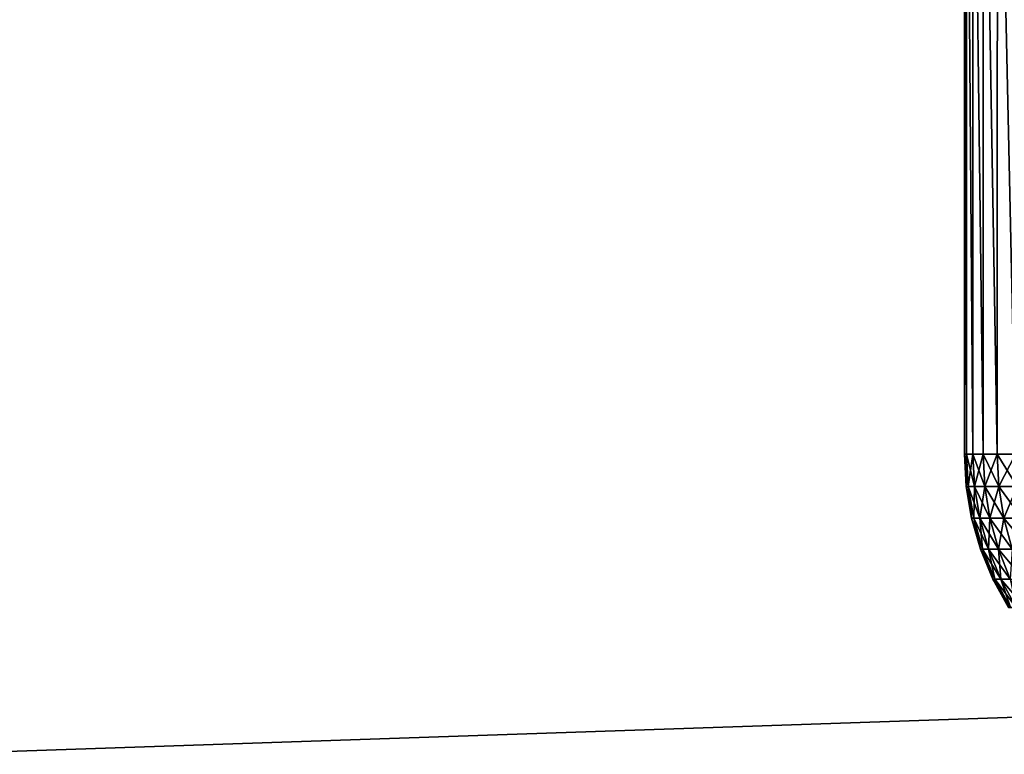
# Model space of a CAD drawing. Units: millimetres. Extents: x -100 to 100, y -22 to 174.
# Drawn here: x -67 to -63, y 1 to 3 of the extents above; entities that cross this region are included whole.
import ezdxf

# ---------------------------------------------------------------- set-up
doc = ezdxf.new("R2010")
doc.units = ezdxf.units.MM
doc.header["$LTSCALE"] = 26.699852
for name, color, linetype in [('123', 7, 'CONTINUOUS'), ('128', 7, 'CONTINUOUS'), ('129', 7, 'CONTINUOUS'), ('135', 7, 'CONTINUOUS'), ('136', 7, 'CONTINUOUS'), ('17', 7, 'CONTINUOUS'), ('21', 7, 'CONTINUOUS'), ('25', 7, 'CONTINUOUS'), ('29', 7, 'CONTINUOUS'), ('49', 7, 'CONTINUOUS')]:
    doc.layers.add(name, color=color, linetype=linetype)

msp = doc.modelspace()

# ---------------------------------------------------------------- linework, layer by layer
at = {"layer": '123', "color": 7, "linetype": 'CONTINUOUS', "true_color": 0xf2c12d}
for points in [[(-63.3, 1.9, 10.5), (-63.3, 1.9, -10.5), (-63.2937, 1.788, -10.5), (-63.3, 1.9, 10.5)], [(-63.2937, 1.788, 10.5), (-63.3, 1.9, 10.5), (-63.2937, 1.788, -10.5), (-63.2937, 1.788, 10.5)], [(-63.2749, 1.6774, 10.5), (-63.2937, 1.788, 10.5), (-63.2749, 1.6774, -10.5), (-63.2749, 1.6774, 10.5)], [(-63.2749, 1.6774, -10.5), (-63.2937, 1.788, 10.5), (-63.2937, 1.788, -10.5), (-63.2749, 1.6774, -10.5)], [(-63.2438, 1.5695, 10.5), (-63.2749, 1.6774, 10.5), (-63.2438, 1.5695, -10.5), (-63.2438, 1.5695, 10.5)], [(-63.2438, 1.5695, -10.5), (-63.2749, 1.6774, 10.5), (-63.2749, 1.6774, -10.5), (-63.2438, 1.5695, -10.5)], [(-63.2008, 1.4658, 10.5), (-63.2438, 1.5695, 10.5), (-63.2008, 1.4658, -10.5), (-63.2008, 1.4658, 10.5)], [(-63.2008, 1.4658, -10.5), (-63.2438, 1.5695, 10.5), (-63.2438, 1.5695, -10.5), (-63.2008, 1.4658, -10.5)], [(-63.1465, 1.3676, 10.5), (-63.2008, 1.4658, 10.5), (-63.1465, 1.3676, -10.5), (-63.1465, 1.3676, 10.5)], [(-63.1465, 1.3676, -10.5), (-63.2008, 1.4658, 10.5), (-63.2008, 1.4658, -10.5), (-63.1465, 1.3676, -10.5)]]:
    msp.add_3dface(points, dxfattribs=at)
at = {"layer": '128', "color": 7, "linetype": 'CONTINUOUS', "true_color": 0xf2c12d}
for points in [[(-63.3, 1.9, -10.5), (-63.3, 4.7913, -10.5), (-63.2927, 4.7863, -10.6474), (-63.3, 1.9, -10.5)], [(-63.3, 1.9, -10.5), (-63.2927, 4.7863, -10.6474), (-63.2928, 1.9, -10.647), (-63.3, 1.9, -10.5)], [(-63.2928, 1.9, -10.647), (-63.2927, 4.7863, -10.6474), (-63.2712, 1.9, -10.7926), (-63.2928, 1.9, -10.647)], [(-63.2927, 4.7863, -10.6474), (-63.2711, 4.7821, -10.7932), (-63.2712, 1.9, -10.7926), (-63.2927, 4.7863, -10.6474)], [(-63.2712, 1.9, -10.7926), (-63.2711, 4.7821, -10.7932), (-63.2354, 1.9, -10.9354), (-63.2712, 1.9, -10.7926)], [(-63.2711, 4.7821, -10.7932), (-63.2352, 4.7779, -10.9362), (-63.2354, 1.9, -10.9354), (-63.2711, 4.7821, -10.7932)], [(-63.2354, 1.9, -10.9354), (-63.2352, 4.7779, -10.9362), (-63.1858, 1.9, -11.074), (-63.2354, 1.9, -10.9354)], [(-63.2352, 4.7779, -10.9362), (-63.1855, 4.7737, -11.0748), (-63.1858, 1.9, -11.074), (-63.2352, 4.7779, -10.9362)], [(-63.1858, 1.9, -11.074), (-63.1855, 4.7737, -11.0748), (-63.1229, 1.9, -11.2071), (-63.1858, 1.9, -11.074)], [(-63.1855, 4.7737, -11.0748), (-63.1225, 4.7696, -11.2079), (-63.1229, 1.9, -11.2071), (-63.1855, 4.7737, -11.0748)]]:
    msp.add_3dface(points, dxfattribs=at)
at = {"layer": '129', "color": 7, "linetype": 'CONTINUOUS', "true_color": 0xf2c12d}
for points in [[(-63.3, 4.7909, 10.5), (-63.3, 1.9, 10.5), (-63.2928, 1.9, 10.647), (-63.3, 4.7909, 10.5)], [(-63.2927, 4.7863, 10.6478), (-63.3, 4.7909, 10.5), (-63.2928, 1.9, 10.647), (-63.2927, 4.7863, 10.6478)], [(-63.2712, 1.9, 10.7926), (-63.2927, 4.7863, 10.6478), (-63.2928, 1.9, 10.647), (-63.2712, 1.9, 10.7926)], [(-63.2709, 4.7821, 10.7939), (-63.2927, 4.7863, 10.6478), (-63.2712, 1.9, 10.7926), (-63.2709, 4.7821, 10.7939)], [(-63.2354, 1.9, 10.9354), (-63.2709, 4.7821, 10.7939), (-63.2712, 1.9, 10.7926), (-63.2354, 1.9, 10.9354)], [(-63.2349, 4.7779, 10.9369), (-63.2709, 4.7821, 10.7939), (-63.2354, 1.9, 10.9354), (-63.2349, 4.7779, 10.9369)], [(-63.1858, 1.9, 11.074), (-63.2349, 4.7779, 10.9369), (-63.2354, 1.9, 10.9354), (-63.1858, 1.9, 11.074)], [(-63.1852, 4.7737, 11.0755), (-63.2349, 4.7779, 10.9369), (-63.1858, 1.9, 11.074), (-63.1852, 4.7737, 11.0755)], [(-63.1229, 1.9, 11.2071), (-63.1852, 4.7737, 11.0755), (-63.1858, 1.9, 11.074), (-63.1229, 1.9, 11.2071)], [(-63.1222, 4.7695, 11.2083), (-63.1852, 4.7737, 11.0755), (-63.1229, 1.9, 11.2071), (-63.1222, 4.7695, 11.2083)]]:
    msp.add_3dface(points, dxfattribs=at)
at = {"layer": '135', "color": 7, "linetype": 'CONTINUOUS', "true_color": 0xf2c12d}
for points in [[(-63.3, 1.9, 10.5), (-63.2937, 1.788, 10.5), (-63.2865, 1.788, 10.6464), (-63.3, 1.9, 10.5)], [(-63.2928, 1.9, 10.647), (-63.3, 1.9, 10.5), (-63.2865, 1.788, 10.6464), (-63.2928, 1.9, 10.647)], [(-63.2712, 1.9, 10.7926), (-63.2928, 1.9, 10.647), (-63.265, 1.788, 10.7914), (-63.2712, 1.9, 10.7926)], [(-63.265, 1.788, 10.7914), (-63.2928, 1.9, 10.647), (-63.2865, 1.788, 10.6464), (-63.265, 1.788, 10.7914)], [(-63.2354, 1.9, 10.9354), (-63.2712, 1.9, 10.7926), (-63.2294, 1.788, 10.9336), (-63.2354, 1.9, 10.9354)], [(-63.2294, 1.788, 10.9336), (-63.2712, 1.9, 10.7926), (-63.265, 1.788, 10.7914), (-63.2294, 1.788, 10.9336)], [(-63.1858, 1.9, 11.074), (-63.2354, 1.9, 10.9354), (-63.18, 1.788, 11.0716), (-63.1858, 1.9, 11.074)], [(-63.18, 1.788, 11.0716), (-63.2354, 1.9, 10.9354), (-63.2294, 1.788, 10.9336), (-63.18, 1.788, 11.0716)], [(-63.1229, 1.9, 11.2071), (-63.1858, 1.9, 11.074), (-63.1173, 1.788, 11.2041), (-63.1229, 1.9, 11.2071)], [(-63.1173, 1.788, 11.2041), (-63.1858, 1.9, 11.074), (-63.18, 1.788, 11.0716), (-63.1173, 1.788, 11.2041)], [(-63.2937, 1.788, 10.5), (-63.2749, 1.6774, 10.5), (-63.2678, 1.6774, 10.6446), (-63.2937, 1.788, 10.5)], [(-63.2865, 1.788, 10.6464), (-63.2937, 1.788, 10.5), (-63.2678, 1.6774, 10.6446), (-63.2865, 1.788, 10.6464)], [(-63.2466, 1.6774, 10.7877), (-63.2865, 1.788, 10.6464), (-63.2678, 1.6774, 10.6446), (-63.2466, 1.6774, 10.7877)], [(-63.265, 1.788, 10.7914), (-63.2865, 1.788, 10.6464), (-63.2466, 1.6774, 10.7877), (-63.265, 1.788, 10.7914)], [(-63.2294, 1.788, 10.9336), (-63.265, 1.788, 10.7914), (-63.2114, 1.6774, 10.9281), (-63.2294, 1.788, 10.9336)], [(-63.2114, 1.6774, 10.9281), (-63.265, 1.788, 10.7914), (-63.2466, 1.6774, 10.7877), (-63.2114, 1.6774, 10.9281)], [(-63.18, 1.788, 11.0716), (-63.2294, 1.788, 10.9336), (-63.1626, 1.6774, 11.0644), (-63.18, 1.788, 11.0716)], [(-63.1626, 1.6774, 11.0644), (-63.2294, 1.788, 10.9336), (-63.2114, 1.6774, 10.9281), (-63.1626, 1.6774, 11.0644)], [(-63.1173, 1.788, 11.2041), (-63.18, 1.788, 11.0716), (-63.1007, 1.6774, 11.1953), (-63.1173, 1.788, 11.2041)], [(-63.1007, 1.6774, 11.1953), (-63.18, 1.788, 11.0716), (-63.1626, 1.6774, 11.0644), (-63.1007, 1.6774, 11.1953)], [(-63.2749, 1.6774, 10.5), (-63.2438, 1.5695, 10.5), (-63.2369, 1.5695, 10.6415), (-63.2749, 1.6774, 10.5)], [(-63.2678, 1.6774, 10.6446), (-63.2749, 1.6774, 10.5), (-63.2369, 1.5695, 10.6415), (-63.2678, 1.6774, 10.6446)], [(-63.2161, 1.5695, 10.7817), (-63.2678, 1.6774, 10.6446), (-63.2369, 1.5695, 10.6415), (-63.2161, 1.5695, 10.7817)], [(-63.2466, 1.6774, 10.7877), (-63.2678, 1.6774, 10.6446), (-63.2161, 1.5695, 10.7817), (-63.2466, 1.6774, 10.7877)], [(-63.2114, 1.6774, 10.9281), (-63.2466, 1.6774, 10.7877), (-63.1816, 1.5695, 10.9191), (-63.2114, 1.6774, 10.9281)], [(-63.1816, 1.5695, 10.9191), (-63.2466, 1.6774, 10.7877), (-63.2161, 1.5695, 10.7817), (-63.1816, 1.5695, 10.9191)], [(-63.1626, 1.6774, 11.0644), (-63.2114, 1.6774, 10.9281), (-63.1339, 1.5695, 11.0525), (-63.1626, 1.6774, 11.0644)], [(-63.1339, 1.5695, 11.0525), (-63.2114, 1.6774, 10.9281), (-63.1816, 1.5695, 10.9191), (-63.1339, 1.5695, 11.0525)], [(-63.1007, 1.6774, 11.1953), (-63.1626, 1.6774, 11.0644), (-63.0733, 1.5695, 11.1806), (-63.1007, 1.6774, 11.1953)], [(-63.0733, 1.5695, 11.1806), (-63.1626, 1.6774, 11.0644), (-63.1339, 1.5695, 11.0525), (-63.0733, 1.5695, 11.1806)], [(-63.2438, 1.5695, 10.5), (-63.2008, 1.4658, 10.5), (-63.1941, 1.4658, 10.6373), (-63.2438, 1.5695, 10.5)], [(-63.2369, 1.5695, 10.6415), (-63.2438, 1.5695, 10.5), (-63.1941, 1.4658, 10.6373), (-63.2369, 1.5695, 10.6415)], [(-63.2161, 1.5695, 10.7817), (-63.2369, 1.5695, 10.6415), (-63.1739, 1.4658, 10.7733), (-63.2161, 1.5695, 10.7817)], [(-63.1739, 1.4658, 10.7733), (-63.2369, 1.5695, 10.6415), (-63.1941, 1.4658, 10.6373), (-63.1739, 1.4658, 10.7733)], [(-63.1405, 1.4658, 10.9066), (-63.2161, 1.5695, 10.7817), (-63.1739, 1.4658, 10.7733), (-63.1405, 1.4658, 10.9066)], [(-63.1816, 1.5695, 10.9191), (-63.2161, 1.5695, 10.7817), (-63.1405, 1.4658, 10.9066), (-63.1816, 1.5695, 10.9191)], [(-63.0942, 1.4658, 11.0361), (-63.1816, 1.5695, 10.9191), (-63.1405, 1.4658, 10.9066), (-63.0942, 1.4658, 11.0361)], [(-63.1339, 1.5695, 11.0525), (-63.1816, 1.5695, 10.9191), (-63.0942, 1.4658, 11.0361), (-63.1339, 1.5695, 11.0525)], [(-63.2008, 1.4658, 10.5), (-63.1465, 1.3676, 10.5), (-63.14, 1.3676, 10.632), (-63.2008, 1.4658, 10.5)], [(-63.1941, 1.4658, 10.6373), (-63.2008, 1.4658, 10.5), (-63.14, 1.3676, 10.632), (-63.1941, 1.4658, 10.6373)], [(-63.1739, 1.4658, 10.7733), (-63.1941, 1.4658, 10.6373), (-63.1206, 1.3676, 10.7627), (-63.1739, 1.4658, 10.7733)], [(-63.1206, 1.3676, 10.7627), (-63.1941, 1.4658, 10.6373), (-63.14, 1.3676, 10.632), (-63.1206, 1.3676, 10.7627)], [(-63.0885, 1.3676, 10.8909), (-63.1739, 1.4658, 10.7733), (-63.1206, 1.3676, 10.7627), (-63.0885, 1.3676, 10.8909)], [(-63.1405, 1.4658, 10.9066), (-63.1739, 1.4658, 10.7733), (-63.0885, 1.3676, 10.8909), (-63.1405, 1.4658, 10.9066)]]:
    msp.add_3dface(points, dxfattribs=at)
at = {"layer": '136', "color": 7, "linetype": 'CONTINUOUS', "true_color": 0xf2c12d}
for points in [[(-63.2937, 1.788, -10.5), (-63.3, 1.9, -10.5), (-63.2928, 1.9, -10.647), (-63.2937, 1.788, -10.5)], [(-63.2937, 1.788, -10.5), (-63.2928, 1.9, -10.647), (-63.2865, 1.788, -10.6464), (-63.2937, 1.788, -10.5)], [(-63.2928, 1.9, -10.647), (-63.2712, 1.9, -10.7926), (-63.2865, 1.788, -10.6464), (-63.2928, 1.9, -10.647)], [(-63.2865, 1.788, -10.6464), (-63.2712, 1.9, -10.7926), (-63.265, 1.788, -10.7914), (-63.2865, 1.788, -10.6464)], [(-63.2712, 1.9, -10.7926), (-63.2354, 1.9, -10.9354), (-63.265, 1.788, -10.7914), (-63.2712, 1.9, -10.7926)], [(-63.265, 1.788, -10.7914), (-63.2354, 1.9, -10.9354), (-63.2294, 1.788, -10.9336), (-63.265, 1.788, -10.7914)], [(-63.2354, 1.9, -10.9354), (-63.1858, 1.9, -11.074), (-63.2294, 1.788, -10.9336), (-63.2354, 1.9, -10.9354)], [(-63.2294, 1.788, -10.9336), (-63.1858, 1.9, -11.074), (-63.18, 1.788, -11.0716), (-63.2294, 1.788, -10.9336)], [(-63.1858, 1.9, -11.074), (-63.1229, 1.9, -11.2071), (-63.18, 1.788, -11.0716), (-63.1858, 1.9, -11.074)], [(-63.18, 1.788, -11.0716), (-63.1229, 1.9, -11.2071), (-63.1173, 1.788, -11.2041), (-63.18, 1.788, -11.0716)], [(-63.2749, 1.6774, -10.5), (-63.2937, 1.788, -10.5), (-63.2865, 1.788, -10.6464), (-63.2749, 1.6774, -10.5)], [(-63.2749, 1.6774, -10.5), (-63.2865, 1.788, -10.6464), (-63.2678, 1.6774, -10.6446), (-63.2749, 1.6774, -10.5)], [(-63.2865, 1.788, -10.6464), (-63.265, 1.788, -10.7914), (-63.2678, 1.6774, -10.6446), (-63.2865, 1.788, -10.6464)], [(-63.2678, 1.6774, -10.6446), (-63.265, 1.788, -10.7914), (-63.2466, 1.6774, -10.7877), (-63.2678, 1.6774, -10.6446)], [(-63.265, 1.788, -10.7914), (-63.2294, 1.788, -10.9336), (-63.2466, 1.6774, -10.7877), (-63.265, 1.788, -10.7914)], [(-63.2466, 1.6774, -10.7877), (-63.2294, 1.788, -10.9336), (-63.2114, 1.6774, -10.9281), (-63.2466, 1.6774, -10.7877)], [(-63.2294, 1.788, -10.9336), (-63.18, 1.788, -11.0716), (-63.2114, 1.6774, -10.9281), (-63.2294, 1.788, -10.9336)], [(-63.2114, 1.6774, -10.9281), (-63.18, 1.788, -11.0716), (-63.1626, 1.6774, -11.0644), (-63.2114, 1.6774, -10.9281)], [(-63.18, 1.788, -11.0716), (-63.1173, 1.788, -11.2041), (-63.1626, 1.6774, -11.0644), (-63.18, 1.788, -11.0716)], [(-63.1626, 1.6774, -11.0644), (-63.1173, 1.788, -11.2041), (-63.1007, 1.6774, -11.1953), (-63.1626, 1.6774, -11.0644)], [(-63.2438, 1.5695, -10.5), (-63.2749, 1.6774, -10.5), (-63.2678, 1.6774, -10.6446), (-63.2438, 1.5695, -10.5)], [(-63.2438, 1.5695, -10.5), (-63.2678, 1.6774, -10.6446), (-63.2369, 1.5695, -10.6415), (-63.2438, 1.5695, -10.5)], [(-63.2678, 1.6774, -10.6446), (-63.2466, 1.6774, -10.7877), (-63.2369, 1.5695, -10.6415), (-63.2678, 1.6774, -10.6446)], [(-63.2466, 1.6774, -10.7877), (-63.2114, 1.6774, -10.9281), (-63.2161, 1.5695, -10.7817), (-63.2466, 1.6774, -10.7877)], [(-63.2369, 1.5695, -10.6415), (-63.2466, 1.6774, -10.7877), (-63.2161, 1.5695, -10.7817), (-63.2369, 1.5695, -10.6415)], [(-63.2161, 1.5695, -10.7817), (-63.2114, 1.6774, -10.9281), (-63.1816, 1.5695, -10.9191), (-63.2161, 1.5695, -10.7817)], [(-63.2114, 1.6774, -10.9281), (-63.1626, 1.6774, -11.0644), (-63.1816, 1.5695, -10.9191), (-63.2114, 1.6774, -10.9281)], [(-63.1816, 1.5695, -10.9191), (-63.1626, 1.6774, -11.0644), (-63.1339, 1.5695, -11.0525), (-63.1816, 1.5695, -10.9191)], [(-63.1626, 1.6774, -11.0644), (-63.1007, 1.6774, -11.1953), (-63.1339, 1.5695, -11.0525), (-63.1626, 1.6774, -11.0644)], [(-63.2008, 1.4658, -10.5), (-63.2438, 1.5695, -10.5), (-63.2369, 1.5695, -10.6415), (-63.2008, 1.4658, -10.5)], [(-63.2008, 1.4658, -10.5), (-63.2369, 1.5695, -10.6415), (-63.1941, 1.4658, -10.6373), (-63.2008, 1.4658, -10.5)], [(-63.2369, 1.5695, -10.6415), (-63.2161, 1.5695, -10.7817), (-63.1941, 1.4658, -10.6373), (-63.2369, 1.5695, -10.6415)], [(-63.2161, 1.5695, -10.7817), (-63.1816, 1.5695, -10.9191), (-63.1739, 1.4658, -10.7733), (-63.2161, 1.5695, -10.7817)], [(-63.1941, 1.4658, -10.6373), (-63.2161, 1.5695, -10.7817), (-63.1739, 1.4658, -10.7733), (-63.1941, 1.4658, -10.6373)], [(-63.1816, 1.5695, -10.9191), (-63.1339, 1.5695, -11.0525), (-63.1405, 1.4658, -10.9066), (-63.1816, 1.5695, -10.9191)], [(-63.1739, 1.4658, -10.7733), (-63.1816, 1.5695, -10.9191), (-63.1405, 1.4658, -10.9066), (-63.1739, 1.4658, -10.7733)], [(-63.1465, 1.3676, -10.5), (-63.2008, 1.4658, -10.5), (-63.1941, 1.4658, -10.6373), (-63.1465, 1.3676, -10.5)], [(-63.1465, 1.3676, -10.5), (-63.1941, 1.4658, -10.6373), (-63.14, 1.3676, -10.632), (-63.1465, 1.3676, -10.5)], [(-63.1941, 1.4658, -10.6373), (-63.1739, 1.4658, -10.7733), (-63.14, 1.3676, -10.632), (-63.1941, 1.4658, -10.6373)], [(-63.1739, 1.4658, -10.7733), (-63.1405, 1.4658, -10.9066), (-63.1206, 1.3676, -10.7627), (-63.1739, 1.4658, -10.7733)], [(-63.14, 1.3676, -10.632), (-63.1739, 1.4658, -10.7733), (-63.1206, 1.3676, -10.7627), (-63.14, 1.3676, -10.632)]]:
    msp.add_3dface(points, dxfattribs=at)
at = {"layer": '17', "color": 7, "linetype": 'CONTINUOUS', "true_color": 0xf2c12d}
for points in [[(-92, 0, 40), (92, 0, 40), (-92, 6.2805, 39.4505), (-92, 0, 40)], [(-92, 6.2805, 39.4505), (92, 0, 40), (92, 6.2805, 39.4505), (-92, 6.2805, 39.4505)]]:
    msp.add_3dface(points, dxfattribs=at)
at = {"layer": '21', "color": 7, "linetype": 'CONTINUOUS', "true_color": 0xf2c12d}
for points in [[(92, 0, -40), (-92, 0, -40), (92, 6.2805, -39.4505), (92, 0, -40)], [(-92, 0, -40), (-92, 6.2805, -39.4505), (92, 6.2805, -39.4505), (-92, 0, -40)]]:
    msp.add_3dface(points, dxfattribs=at)
at = {"layer": '25', "color": 7, "linetype": 'CONTINUOUS', "true_color": 0xf2c12d}
for points in [[(92, 0, 37.5), (-92, 0, 37.5), (92, 4.3439, 37.12), (92, 0, 37.5)], [(-92, 0, 37.5), (-92, 4.3439, 37.12), (92, 4.3439, 37.12), (-92, 0, 37.5)]]:
    msp.add_3dface(points, dxfattribs=at)
at = {"layer": '29', "color": 7, "linetype": 'CONTINUOUS', "true_color": 0xf2c12d}
for points in [[(-92, 0, -37.5), (92, 0, -37.5), (-92, 4.3439, -37.12), (-92, 0, -37.5)], [(-92, 4.3439, -37.12), (92, 0, -37.5), (92, 4.3439, -37.12), (-92, 4.3439, -37.12)]]:
    msp.add_3dface(points, dxfattribs=at)
at = {"layer": '49', "color": 7, "linetype": 'CONTINUOUS', "true_color": 0xf2c12d}
for points in [[(-63.3, 4.8762, -2.055), (-63.3, 1.9, 10.5), (-63.3, 4.8792, 0.5378), (-63.3, 4.8762, -2.055)], [(-63.3, 4.8792, 0.5378), (-63.3, 1.9, 10.5), (-63.3, 4.8755, 2.1314), (-63.3, 4.8792, 0.5378)], [(-63.3, 4.8599, -4.8257), (-63.3, 1.9, 10.5), (-63.3, 4.8762, -2.055), (-63.3, 4.8599, -4.8257)], [(-63.3, 4.8755, 2.1314), (-63.3, 1.9, 10.5), (-63.3, 4.8544, 5.6323), (-63.3, 4.8755, 2.1314)], [(-63.3, 4.8468, -6.2709), (-63.3, 1.9, 10.5), (-63.3, 4.8599, -4.8257), (-63.3, 4.8468, -6.2709)], [(-63.3, 4.8544, 5.6323), (-63.3, 1.9, 10.5), (-63.3, 4.8479, 6.3268), (-63.3, 4.8544, 5.6323)], [(-63.3, 4.8479, 6.3268), (-63.3, 1.9, 10.5), (-63.3, 4.7909, 10.5), (-63.3, 4.8479, 6.3268)], [(-63.3, 4.7913, -10.5), (-63.3, 1.9, 10.5), (-63.3, 4.8468, -6.2709), (-63.3, 4.7913, -10.5)], [(-63.3, 1.9, -10.5), (-63.3, 1.9, 10.5), (-63.3, 4.7913, -10.5), (-63.3, 1.9, -10.5)]]:
    msp.add_3dface(points, dxfattribs=at)

doc.saveas('drawing.dxf')
